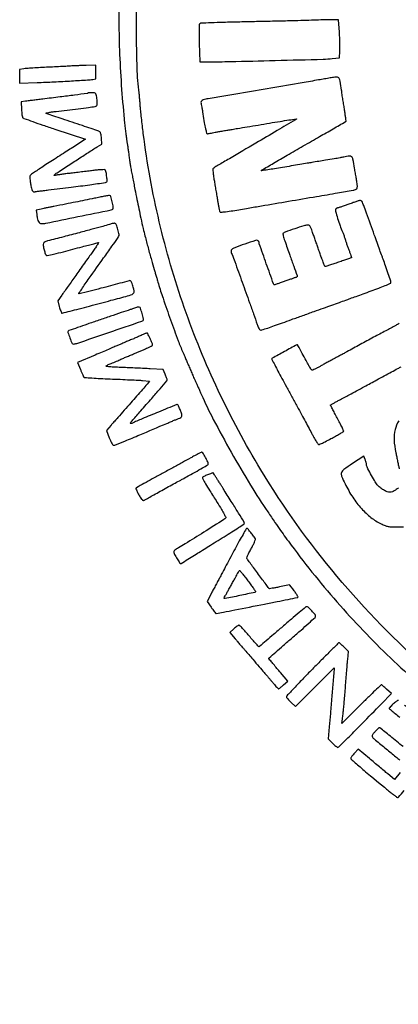
# Model space of a CAD drawing. Units: millimetres. Extents: x 412 to 783, y 1633 to 1895.
# Drawn here: x 566 to 570, y 1845 to 1855 of the extents above; entities that cross this region are included whole.
import ezdxf

# ---------------------------------------------------------------- set-up
doc = ezdxf.new("R2010")
doc.units = ezdxf.units.MM
doc.header["$LTSCALE"] = 0.46

# ---------------------------------------------------------------- blocks, each defined once
blk = doc.blocks.new('cart1')
for points in [[(566.982, 1855.664, 0.015378), (566.976, 1855.392, 0.00818), (566.984, 1855.055, 0.007852), (567.005, 1854.693, 0.008526), (567.036, 1854.341, 0.001471), (567.043, 1854.282, 0.001938), (567.049, 1854.227, 0.001399), (567.055, 1854.181, 0.018782), (567.058, 1854.165, -0.012308), (567.06, 1854.149, -0.001453), (567.066, 1854.114, -0.001738), (567.072, 1854.073, -0.001424), (567.078, 1854.029, 0.002428), (567.084, 1853.982, 0.002294), (567.091, 1853.935, 0.002278), (567.098, 1853.894, 0.008011), (567.102, 1853.867, -0.000532), (567.108, 1853.838, -0.000099), (567.118, 1853.785, -0.000106), (567.13, 1853.724, -0.000097), (567.142, 1853.66, 0.001876), (567.163, 1853.554, 0.002533), (567.183, 1853.458, 0.002532), (567.203, 1853.362, 0.001873), (567.227, 1853.256, 0.007507), (567.246, 1853.179, 0.002075), (567.278, 1853.057, 0.002193), (567.313, 1852.931, 0.004415), (567.342, 1852.832, -0.000192), (567.353, 1852.795, -0.000143), (567.365, 1852.754, -0.000145), (567.376, 1852.715, -0.000331), (567.385, 1852.686, 0.010607), (567.433, 1852.535, 0.003386), (567.51, 1852.313, 0.003036), (567.59, 1852.095, 0.016656), (567.637, 1851.979, -0.004094), (567.643, 1851.966, -0.000346), (567.657, 1851.932, -0.000459), (567.674, 1851.892, -0.000355), (567.693, 1851.848, 0.00159), (567.713, 1851.801, 0.001367), (567.734, 1851.752, 0.001376), (567.754, 1851.707, 0.003966), (567.768, 1851.677, -0.001917), (567.781, 1851.648, -0.000985), (567.797, 1851.613, -0.000979), (567.814, 1851.576, -0.001478), (567.828, 1851.544, 0.017965), (567.952, 1851.284, 0.007628), (568.137, 1850.945, 0.007674), (568.338, 1850.603, 0.0137), (568.515, 1850.328, 0.001196), (568.589, 1850.22, 0.002652), (568.647, 1850.137, 0.003104), (568.699, 1850.064, 0.002446), (568.757, 1849.986, 0.021605), (569.263, 1849.36, 0.022242), (569.818, 1848.787, 0.02221), (570.421, 1848.264, 0.021399)], [(570.183, 1848.688, -0.037628), (569.23, 1849.664, -0.038652), (568.443, 1850.763, -0.025722), (568.002, 1851.584, -0.026293), (567.652, 1852.44, -0.026347), (567.394, 1853.326, -0.026071), (567.229, 1854.237, -0.002024), (567.219, 1854.318, -0.001955), (567.21, 1854.4, -0.001931), (567.202, 1854.473, -0.007156), (567.198, 1854.518, 0.002998), (567.195, 1854.557, 0.001836), (567.191, 1854.602, 0.00184), (567.187, 1854.648, 0.003277), (567.183, 1854.685, -0.022457), (567.164, 1854.949, -0.006175), (567.159, 1855.365, -0.006398), (567.165, 1855.787, -0.017885)], [(569.872, 1852.273, -0.002411), (569.838, 1852.255, 0.000903), (569.735, 1852.2, 0.000481), (569.609, 1852.132, 0.000456), (569.471, 1852.057, 0.000458), (569.333, 1851.982, -0.000709), (569.303, 1851.966, -0.000394), (569.266, 1851.946, -0.000393), (569.229, 1851.926, -0.000636), (569.197, 1851.909, 0.00088), (569.165, 1851.891, 0.000509), (569.126, 1851.871, 0.000509), (569.087, 1851.85, 0.000856), (569.055, 1851.832, -0.005177), (569.027, 1851.817, -0.007444), (569.001, 1851.804, -0.004314), (568.98, 1851.794, -0.108842), (568.974, 1851.793, -0.221321), (568.969, 1851.795, -0.01758), (568.96, 1851.807, -0.021212), (568.95, 1851.822, -0.014555), (568.939, 1851.84, 0.002462), (568.912, 1851.892, 0.000848), (568.871, 1851.966, 0.00014), (568.827, 1852.047, 0.038387), (568.823, 1852.053, 0.369605), (568.816, 1852.055, 0.000524), (568.688, 1851.985, 0.000589), (568.561, 1851.915, 0.273408), (568.556, 1851.907, 0.121772), (568.557, 1851.903, 0.000237), (568.587, 1851.846, 0.001675), (568.62, 1851.783, 0.001035), (568.661, 1851.708, -0.000007), (568.708, 1851.621, -0.000004), (568.763, 1851.518, -0.000004), (568.819, 1851.417, -0.000008), (568.864, 1851.333, 0.000045), (568.904, 1851.26, 0.00005), (568.942, 1851.189, 0.000046), (568.975, 1851.128, 0.000263), (568.992, 1851.096, 0.006655), (569.005, 1851.074, 0.007951), (569.017, 1851.054, 0.006983), (569.028, 1851.037, 0.050652), (569.034, 1851.029, 0.27064), (569.045, 1851.026, 0.029635), (569.07, 1851.035, 0.021306), (569.108, 1851.053, 0.005386), (569.168, 1851.085, 0.001905), (569.216, 1851.111, 0.00288), (569.257, 1851.134, 0.001112), (569.292, 1851.154, 0.068484), (569.298, 1851.159, 0.308422), (569.299, 1851.165, 0.003597), (569.282, 1851.203, 0.009329), (569.26, 1851.247, 0.005771), (569.233, 1851.299, -0.002167), (569.205, 1851.35, -0.003597), (569.183, 1851.393, -0.000525), (569.163, 1851.432, -0.371141), (569.164, 1851.434, -0.030711), (569.166, 1851.435, -0.000147), (569.191, 1851.449, -0.000683), (569.219, 1851.464, -0.000432), (569.252, 1851.482, 0.000176), (569.357, 1851.538, 0.000448), (569.433, 1851.579, 0.000392), (569.514, 1851.623, 0.000109), (569.641, 1851.692, -0.000142), (569.719, 1851.734, -0.000157), (569.794, 1851.775, -0.000145), (569.859, 1851.81, -0.000802), (569.893, 1851.828, 0.001275)], [(569.869, 1851.269, 0.083405), (569.83, 1851.178, 0.073904), (569.82, 1851.072, 0.038741), (569.838, 1850.94, 0.000307), (569.847, 1850.896, 0.000241), (569.857, 1850.849, 0.000243), (569.866, 1850.805, 0.000598), (569.873, 1850.773, -0.01842)], [(569.865, 1850.577, -0.040152), (569.835, 1850.554, -0.040338), (569.803, 1850.536, -0.105821), (569.776, 1850.531, -0.097753), (569.748, 1850.536, -0.037834), (569.711, 1850.555, -0.036828), (569.675, 1850.58, -0.047312), (569.647, 1850.609, -0.040685), (569.617, 1850.651, -0.011209), (569.578, 1850.721, -0.007393), (569.541, 1850.793, -0.114585), (569.535, 1850.82, 0.058911), (569.534, 1850.828, 0.013428), (569.531, 1850.84, 0.013715), (569.526, 1850.855, 0.012961), (569.52, 1850.87), (569.506, 1850.905), (569.389, 1850.827, 0.011742), (569.301, 1850.766, 0.147945), (569.277, 1850.734, 0.184828), (569.278, 1850.697, 0.020445), (569.313, 1850.619, 0.029152), (569.393, 1850.479, 0.038357), (569.483, 1850.363, 0.042219), (569.581, 1850.271, 0.052939), (569.686, 1850.205, 0.017914), (569.728, 1850.187, 0.050076), (569.758, 1850.178, 0.038948), (569.794, 1850.174, 0.007626), (569.858, 1850.173, 0.007871), (569.916, 1850.174, 0.028696)], [(569.914, 1847.903, -0.002214), (569.848, 1847.957, 0.00219), (569.782, 1848.011, 0.0035), (569.724, 1848.057, 0.000773), (569.674, 1848.096, 0.167279), (569.668, 1848.098, 0.190321), (569.66, 1848.095, 0.010468), (569.639, 1848.075, 0.016348), (569.617, 1848.051, 0.016797), (569.597, 1848.026, 0.19744), (569.593, 1848.011, 0.160176), (569.601, 1847.995, 0.028755), (569.628, 1847.971, 0.000998), (569.738, 1847.881, -0.001808), (569.789, 1847.84, -0.00195), (569.838, 1847.799, -0.001839), (569.88, 1847.764, -0.009359)], [(569.884, 1847.635), (569.826, 1847.563), (569.754, 1847.623, -0.000606), (569.718, 1847.652, -0.000235), (569.668, 1847.693, -0.000232), (569.615, 1847.738, -0.000288), (569.565, 1847.779), (569.449, 1847.876), (569.411, 1847.836, 0.015541), (569.397, 1847.82, 0.019964), (569.385, 1847.804, 0.018187), (569.376, 1847.79, 0.137288), (569.374, 1847.783, 0.207783), (569.377, 1847.774, 0.002971), (569.418, 1847.736, 0.007636), (569.468, 1847.693, 0.00489), (569.526, 1847.643, -0.000001), (569.591, 1847.59), (569.659, 1847.534), (569.721, 1847.483, -0.000001), (569.764, 1847.447, 0.003967), (569.798, 1847.42, 0.006124), (569.827, 1847.397, 0.002319), (569.853, 1847.378, 0.161306), (569.858, 1847.376, 0.218809), (569.866, 1847.38, 0.001309), (569.926, 1847.45, 0.003646)], [(570.169, 1848.134, 0.000006), (570.095, 1848.195, 0.000007), (570.023, 1848.255, 0.000006), (569.961, 1848.305, 0.000035), (569.928, 1848.333, 0.006401)], [(569.866, 1848.379, 0.152868), (569.861, 1848.381, 0.15313), (569.856, 1848.379, 0.007756), (569.842, 1848.369, 0.011818), (569.826, 1848.356, 0.008237), (569.808, 1848.341, 0.01518), (569.789, 1848.323, 0.0418), (569.777, 1848.309, 0.071465), (569.771, 1848.299, 0.334508), (569.773, 1848.293, -0.017582), (569.79, 1848.28, -0.001273), (569.833, 1848.245, -0.001979), (569.879, 1848.206, -0.003098)]]:
    blk.add_lwpolyline(points, format="xyb")
for points in [[(568.889, 1855.405, -0.00158), (568.762, 1855.401, -0.000628), (568.588, 1855.397, -0.000621), (568.4, 1855.393, -0.00078), (568.226, 1855.389, 0.001911), (568.058, 1855.385, 0.004052), (567.928, 1855.381, 0.001081), (567.821, 1855.376, 0.195321), (567.811, 1855.371, 0.182275), (567.807, 1855.362, 0.003968), (567.805, 1855.311, 0.00798), (567.806, 1855.248, 0.004127), (567.807, 1855.169), (567.814, 1854.977), (567.905, 1854.978, 0.004989), (568.126, 1854.981, 0.000667), (568.592, 1854.992, 0.000301), (569.087, 1855.005, 0.015789), (569.182, 1855.011), (569.257, 1855.018), (569.26, 1855.088, 0.011677), (569.261, 1855.124, 0.0041), (569.26, 1855.175, 0.004068), (569.258, 1855.232, 0.004753), (569.255, 1855.285), (569.247, 1855.411), (569.197, 1855.413, 0.010858), (569.165, 1855.413, 0.001015), (569.086, 1855.411, 0.001303), (568.991, 1855.408, 0.001024)], [(566.502, 1854.936, -0.004752), (566.476, 1854.934, -0.000426), (566.411, 1854.93, -0.000555), (566.333, 1854.926, -0.000433), (566.249, 1854.922, 0.001414), (566.165, 1854.918, 0.001783), (566.087, 1854.913, 0.001414), (566.022, 1854.909, 0.014286), (565.994, 1854.906), (565.951, 1854.9), (565.951, 1854.829), (565.951, 1854.757), (566.131, 1854.764, 0.002507), (566.306, 1854.771, 0.002206), (566.488, 1854.781, 0.001315), (566.653, 1854.791, 0.023706), (566.706, 1854.797), (566.739, 1854.802), (566.739, 1854.872), (566.739, 1854.942), (566.64, 1854.94, 0.002107), (566.6, 1854.94, 0.002093), (566.559, 1854.938, 0.00205), (566.523, 1854.937, 0.008162)], [(569.04, 1854.791, -0.00135), (568.871, 1854.761, -0.000231), (568.548, 1854.706, -0.000225), (568.225, 1854.651, -0.001444), (568.061, 1854.624, 0.002075), (567.9, 1854.597, 0.034681), (567.847, 1854.584, 0.166848), (567.827, 1854.569, 0.247019), (567.825, 1854.548, -0.043894), (567.828, 1854.538, -0.003218), (567.833, 1854.51, -0.004467), (567.839, 1854.475, -0.003369), (567.845, 1854.437, 0.005317), (567.859, 1854.349, 0.014046), (567.872, 1854.287, 0.010369), (567.883, 1854.242, 0.337852), (567.892, 1854.235, 0.042246), (567.898, 1854.236, 0.001801), (567.919, 1854.24, 0.003077), (567.945, 1854.244, 0.002185), (567.973, 1854.25, -0.004079), (568.008, 1854.257, -0.001836), (568.054, 1854.265, -0.001817), (568.103, 1854.273, -0.002477), (568.147, 1854.28, 0.001864), (568.203, 1854.29, 0.00039), (568.302, 1854.306, 0.000409), (568.417, 1854.325, 0.000387), (568.533, 1854.345, -0.001967), (568.642, 1854.363, -0.003441), (568.733, 1854.377, -0.00085), (568.81, 1854.388, -0.729706), (568.811, 1854.386, -0.057556), (568.8, 1854.377, -0.000125), (568.612, 1854.267, -0.000806), (568.393, 1854.138, -0.000415), (568.118, 1853.977, 0.001641), (568.056, 1853.941, 0.002514), (568.002, 1853.909, 0.000859), (567.956, 1853.881, 0.068825), (567.95, 1853.875, 0.206998), (567.947, 1853.868, 0.00605), (567.95, 1853.837, 0.011212), (567.954, 1853.799, 0.007381), (567.961, 1853.756, -0.000502), (567.969, 1853.706, -0.000314), (567.979, 1853.648, -0.000315), (567.989, 1853.59, -0.000574), (567.996, 1853.543, 0.00431), (568.003, 1853.503, 0.006141), (568.01, 1853.468, 0.003586), (568.016, 1853.438, 0.087008), (568.019, 1853.431, 0.276854), (568.031, 1853.425, 0.012616), (568.078, 1853.429, 0.010039), (568.155, 1853.44, 0.001404), (568.314, 1853.467, -0.000254), (568.45, 1853.49, -0.000036), (568.73, 1853.538, -0.000044), (569.02, 1853.587, -0.000103), (569.237, 1853.624, 0.001156), (569.397, 1853.652, 0.056205), (569.428, 1853.661, 0.270461), (569.44, 1853.676, 0.064277), (569.44, 1853.709, 0.004423), (569.436, 1853.735, 0.001004), (569.429, 1853.779, 0.00104), (569.42, 1853.829, 0.00101), (569.412, 1853.88, 0.007379), (569.395, 1853.971, 0.145365), (569.381, 1853.997, 0.235702), (569.359, 1854.004, 0.022656), (569.3, 1853.994, -0.01054), (569.262, 1853.986, -0.002919), (569.202, 1853.975, -0.001944), (569.113, 1853.961, -0.000507), (568.97, 1853.938, 0.001518), (568.923, 1853.93, 0.000366), (568.846, 1853.917, 0.000376), (568.757, 1853.902, 0.000373), (568.668, 1853.887, -0.001915), (568.586, 1853.873, -0.003124), (568.515, 1853.862, -0.000481), (568.453, 1853.853, -0.2374), (568.449, 1853.854, -0.49045), (568.449, 1853.857, -0.000114), (568.575, 1853.931, -0.00165), (568.715, 1854.012, -0.000985), (568.882, 1854.109, 0.000215), (569.049, 1854.205, 0.000353), (569.191, 1854.287, 0.000025), (569.319, 1854.36, 0.049301), (569.322, 1854.363, 0.24422), (569.324, 1854.367, 0.001947), (569.32, 1854.399, 0.006432), (569.315, 1854.437, 0.004021), (569.309, 1854.48, -0.000273), (569.301, 1854.53, -0.000188), (569.292, 1854.587, -0.000189), (569.283, 1854.642, -0.000386), (569.277, 1854.685, 0.002653), (569.262, 1854.777, 0.051301), (569.254, 1854.804, 0.196614), (569.243, 1854.816, 0.118294), (569.224, 1854.82, 0.025564), (569.207, 1854.818, 0.001985), (569.159, 1854.811, 0.002709), (569.102, 1854.801, 0.002066)], [(566.657, 1854.655, -0.164652), (566.65, 1854.651, -0.000343), (566.519, 1854.634, -0.002258), (566.369, 1854.615, -0.001308), (566.189, 1854.593, 0.001489), (566.135, 1854.587, 0.001583), (566.083, 1854.58, 0.001505), (566.038, 1854.574, 0.007312), (566.012, 1854.57), (565.967, 1854.563), (565.97, 1854.487, 0.01417), (565.972, 1854.458, 0.018493), (565.975, 1854.431, 0.016285), (565.98, 1854.409, 0.138011), (565.985, 1854.4, 0.110354), (565.996, 1854.393, 0.00099), (566.086, 1854.361, 0.003342), (566.191, 1854.324, 0.002145), (566.313, 1854.283), (566.63, 1854.178), (566.5, 1854.094, -0.000667), (566.44, 1854.055, -0.000354), (566.365, 1854.007, -0.000353), (566.289, 1853.958, -0.000548), (566.223, 1853.916, 0.002898), (566.165, 1853.878, 0.004197), (566.115, 1853.845, 0.002197), (566.073, 1853.816, 0.068226), (566.063, 1853.807, 0.12983), (566.058, 1853.797, 0.045856), (566.057, 1853.78, 0.029555), (566.059, 1853.756, 0.008946), (566.064, 1853.719, 0.012687), (566.073, 1853.672, 0.065907), (566.082, 1853.647, 0.161606), (566.093, 1853.636, 0.198981), (566.107, 1853.635, -0.048227), (566.115, 1853.637, -0.001199), (566.153, 1853.643, -0.002574), (566.198, 1853.648, -0.001749), (566.249, 1853.655, 0.002052), (566.484, 1853.683, 0.00376), (566.675, 1853.708, 0.00093), (566.837, 1853.731, 0.17436), (566.851, 1853.739, 0.211107), (566.856, 1853.753, 0.011271), (566.85, 1853.799, 0.01293), (566.843, 1853.846, 0.158366), (566.834, 1853.861, 0.192135), (566.826, 1853.864, 0.008548), (566.797, 1853.863, 0.013104), (566.761, 1853.861, 0.008251), (566.719, 1853.856, -0.000951), (566.669, 1853.85, -0.00047), (566.605, 1853.842, -0.000467), (566.539, 1853.834, -0.000683), (566.481, 1853.827, 0.001789), (566.43, 1853.821, 0.002336), (566.382, 1853.815, 0.001726), (566.342, 1853.809, 0.02169), (566.327, 1853.806, -0.049796), (566.31, 1853.804, -0.635122), (566.308, 1853.808, -0.076878), (566.32, 1853.82, -0.005493), (566.358, 1853.845, -0.000529), (566.484, 1853.927, -0.000621), (566.604, 1854.005, -0.000519), (566.705, 1854.07, -0.004286), (566.752, 1854.1), (566.8, 1854.129), (566.797, 1854.188, 0.017824), (566.794, 1854.213, 0.030912), (566.79, 1854.234, 0.036081), (566.785, 1854.249, 0.155264), (566.779, 1854.256, 0.055116), (566.768, 1854.261, 0.000643), (566.69, 1854.288, 0.001948), (566.599, 1854.319, 0.00127), (566.495, 1854.354, -0.001711), (566.391, 1854.388, -0.002824), (566.304, 1854.418, -0.000342), (566.226, 1854.445, -0.309786), (566.224, 1854.448, -0.370727), (566.226, 1854.45, -0.002681), (566.254, 1854.455, -0.008189), (566.288, 1854.461, -0.004954), (566.327, 1854.466, 0.000398), (566.555, 1854.493, 0.002889), (566.664, 1854.507, 0.00243), (566.733, 1854.517, 0.103245), (566.746, 1854.522, 0.188752), (566.75, 1854.527, 0.037793), (566.753, 1854.539, 0.034176), (566.753, 1854.554, 0.023169), (566.752, 1854.571, 0.007433), (566.745, 1854.628, 0.099491), (566.738, 1854.648, 0.210382), (566.726, 1854.657, 0.051435), (566.7, 1854.659, 0.010655), (566.685, 1854.659, 0.014964), (566.671, 1854.658, 0.011165), (566.661, 1854.657, 0.160936)], [(566.724, 1853.568, -0.001027), (566.625, 1853.548, -0.001123), (566.529, 1853.528, -0.001028), (566.426, 1853.508, -0.000643), (566.305, 1853.484, 0.002099), (566.272, 1853.477, 0.001552), (566.235, 1853.47, 0.001568), (566.201, 1853.463, 0.003525), (566.175, 1853.457), (566.121, 1853.444), (566.128, 1853.399, 0.016805), (566.136, 1853.354, 0.063329), (566.146, 1853.327, 0.117302), (566.159, 1853.312, 0.160016), (566.175, 1853.307, 0.049689), (566.222, 1853.311, 0.000485), (566.553, 1853.379, 0.000179), (566.898, 1853.449, 0.146492), (566.913, 1853.457, 0.244283), (566.919, 1853.475, 0.016051), (566.907, 1853.531, 0.015146), (566.893, 1853.585, 0.297055), (566.88, 1853.596, 0.072127), (566.869, 1853.596, 0.002332), (566.828, 1853.589, 0.004443), (566.779, 1853.579, 0.003067)], [(569.354, 1853.508, -0.004082), (569.313, 1853.493, -0.00576), (569.276, 1853.48, -0.00347), (569.245, 1853.47, -0.077375), (569.235, 1853.468, 0.0994), (569.23, 1853.467, 0.066851), (569.224, 1853.464, 0.063758), (569.219, 1853.459, 0.071722), (569.215, 1853.453, 0.163528), (569.215, 1853.434, 0.004985), (569.237, 1853.361, 0.010709), (569.262, 1853.285, 0.016947), (569.288, 1853.221, -0.011767), (569.293, 1853.207, -0.006382), (569.3, 1853.189, -0.006354), (569.306, 1853.171, -0.009988), (569.311, 1853.155, 0.011759), (569.317, 1853.136, 0.002967), (569.327, 1853.106, 0.003026), (569.339, 1853.071, 0.00305), (569.352, 1853.037, -0.003332), (569.364, 1853.005, -0.005667), (569.373, 1852.978, -0.001377), (569.381, 1852.955, -0.510188), (569.38, 1852.953, 0.082311), (569.377, 1852.953, 0.000183), (569.339, 1852.94, 0.001225), (569.297, 1852.925, 0.00076), (569.247, 1852.908, -0.001619), (569.197, 1852.891, -0.002509), (569.153, 1852.876, -0.000756), (569.115, 1852.863, -0.079578), (569.11, 1852.863, -0.278914), (569.106, 1852.865, -0.010376), (569.099, 1852.88, -0.016158), (569.091, 1852.898, -0.010343), (569.083, 1852.921, 0.001041), (569.072, 1852.95, 0.000356), (569.057, 1852.993, 0.000354), (569.04, 1853.04, 0.000409), (569.024, 1853.085, -0.000655), (569.009, 1853.129, -0.00061), (568.993, 1853.174, -0.000607), (568.978, 1853.215, -0.002064), (568.969, 1853.241, 0.013753), (568.958, 1853.27, 0.093832), (568.95, 1853.283, 0.156166), (568.94, 1853.289, 0.059137), (568.923, 1853.29, 0.066437), (568.888, 1853.284, 0.0047), (568.793, 1853.253, 0.003488), (568.696, 1853.219, 0.102732), (568.674, 1853.206, 0.247275), (568.672, 1853.2, 0.015564), (568.675, 1853.18, 0.020024), (568.681, 1853.156, 0.013306), (568.69, 1853.129, -0.000748), (568.743, 1852.981, -0.001568), (568.783, 1852.866, -0.000343), (568.817, 1852.77, -0.083682), (568.818, 1852.761, -0.18459), (568.817, 1852.758, -0.054892), (568.813, 1852.755, -0.046901), (568.807, 1852.751, -0.035969), (568.801, 1852.749, 0.01092), (568.789, 1852.745, 0.000842), (568.759, 1852.734, 0.001153), (568.722, 1852.722, 0.00088), (568.683, 1852.707, -0.002568), (568.644, 1852.694, -0.004204), (568.611, 1852.683, -0.000776), (568.582, 1852.673, -0.28882), (568.58, 1852.674, -0.105468), (568.574, 1852.684, -0.000176), (568.5, 1852.892, -0.000215), (568.427, 1853.098, -0.085018), (568.425, 1853.113, 0.105739), (568.424, 1853.118, 0.0666), (568.42, 1853.124, 0.062404), (568.415, 1853.128, 0.067025), (568.409, 1853.132, 0.173275), (568.387, 1853.132, 0.003484), (568.278, 1853.095, 0.005213), (568.174, 1853.058, 0.097489), (568.144, 1853.039, 0.099462), (568.138, 1853.031, 0.117751), (568.136, 1853.022, 0.067337), (568.138, 1853.009, 0.014852), (568.146, 1852.988, -0.00477), (568.174, 1852.914, -0.000317), (568.251, 1852.7, -0.000449), (568.326, 1852.489, -0.002342), (568.368, 1852.373, 0.001321), (568.405, 1852.265, 0.02036), (568.42, 1852.229, 0.069543), (568.431, 1852.212, 0.221398), (568.442, 1852.206, 0.079655), (568.454, 1852.208, 0.001322), (568.514, 1852.228, 0.003381), (568.585, 1852.253, 0.002236), (568.666, 1852.281, -0.000324), (568.761, 1852.316, -0.000184), (568.876, 1852.357, -0.000184), (568.993, 1852.399, -0.000304), (569.091, 1852.434, 0.000369), (569.177, 1852.464, 0.000489), (569.255, 1852.492, 0.000347), (569.32, 1852.516, 0.004881), (569.343, 1852.524, -0.004293), (569.366, 1852.533, -0.000335), (569.428, 1852.555, -0.000457), (569.502, 1852.582, -0.000349), (569.583, 1852.611, 0.004788), (569.661, 1852.64, 0.007755), (569.727, 1852.666, 0.002539), (569.783, 1852.69, 0.300085), (569.787, 1852.696, 0.078727), (569.785, 1852.712, 0.001639), (569.76, 1852.789, 0.004304), (569.732, 1852.869, 0.006137), (569.707, 1852.938, -0.003619), (569.696, 1852.969, -0.000486), (569.672, 1853.033, -0.000561), (569.645, 1853.11, -0.000472), (569.616, 1853.191, 0.000635), (569.536, 1853.414, 0.008814), (569.506, 1853.494, 0.017861), (569.487, 1853.537, 0.2515), (569.474, 1853.546, 0.104982), (569.464, 1853.545, 0.005274), (569.433, 1853.536, 0.008276), (569.396, 1853.523, 0.005881)], [(566.88, 1853.299, -0.00627), (566.809, 1853.278, -0.001974), (566.702, 1853.249, -0.001709), (566.568, 1853.213, -0.000985), (566.406, 1853.17, 0.001754), (566.24, 1853.127, 0.069522), (566.205, 1853.112, 0.274096), (566.194, 1853.091, 0.053713), (566.2, 1853.047, 0.008806), (566.207, 1853.024, 0.011545), (566.213, 1853.004, 0.00918), (566.22, 1852.987, 0.099334), (566.224, 1852.98, 0.258127), (566.237, 1852.976, 0.006016), (566.302, 1852.991, 0.007108), (566.403, 1853.016, 0.001167), (566.598, 1853.068, -0.001929), (566.662, 1853.085, -0.003157), (566.716, 1853.099, -0.000467), (566.764, 1853.111, -0.258875), (566.767, 1853.11, -0.360429), (566.767, 1853.108, -0.000898), (566.746, 1853.076, -0.0047), (566.722, 1853.04, -0.002839), (566.692, 1852.998, 0.000065), (566.655, 1852.946, 0.000033), (566.609, 1852.882, 0.000033), (566.562, 1852.815, 0.000049), (566.521, 1852.757, -0.000326), (566.482, 1852.702, -0.000313), (566.443, 1852.647, -0.000309), (566.408, 1852.598, -0.001134), (566.386, 1852.568), (566.344, 1852.51), (566.361, 1852.449, 0.008061), (566.368, 1852.425, 0.011679), (566.375, 1852.404, 0.00743), (566.382, 1852.387, 0.160095), (566.385, 1852.383, 0.201151), (566.391, 1852.382, 0.000522), (566.473, 1852.403, 0.003075), (566.565, 1852.426, 0.001898), (566.674, 1852.455, -0.000119), (566.787, 1852.485, -0.00014), (566.895, 1852.514, -0.000122), (566.985, 1852.538, -0.000878), (567.029, 1852.55, 0.007612), (567.1, 1852.57, 0.091263), (567.125, 1852.583, 0.222144), (567.134, 1852.599, 0.074648), (567.131, 1852.628, 0.011783), (567.118, 1852.674, 0.048372), (567.107, 1852.701, 0.101154), (567.096, 1852.715, 0.245928), (567.083, 1852.717, -0.008143), (566.987, 1852.69, -0.001181), (566.791, 1852.638, -0.00007), (566.567, 1852.58, -0.265699), (566.562, 1852.582, -0.358096), (566.562, 1852.585, -0.000685), (566.593, 1852.631, -0.004098), (566.628, 1852.683, -0.002475), (566.671, 1852.744, 0.000151), (566.819, 1852.952, 0.000698), (566.905, 1853.072, 0.000461), (566.963, 1853.154, 0.020793), (566.974, 1853.172, 0.184102), (566.978, 1853.193, 0.016427), (566.965, 1853.245, 0.01484), (566.95, 1853.297, 0.238541), (566.937, 1853.309, 0.107947), (566.93, 1853.31, 0.01495), (566.916, 1853.308, 0.016554), (566.898, 1853.304, 0.013343)], [(567.127, 1852.43, -0.00381), (567.094, 1852.418, -0.000273), (567.001, 1852.387, -0.000384), (566.891, 1852.349, -0.00029), (566.769, 1852.308, 0.001121), (566.651, 1852.268, 0.001793), (566.55, 1852.232, 0.000329), (566.46, 1852.201, 0.097915), (566.454, 1852.197, 0.300576), (566.45, 1852.181, 0.013261), (566.47, 1852.125, 0.013045), (566.494, 1852.069, 0.323613), (566.508, 1852.062, 0.053951), (566.541, 1852.069, 0.000248), (566.873, 1852.182, 0.000129), (567.212, 1852.298, 0.107613), (567.227, 1852.307, 0.268038), (567.231, 1852.321, 0.009966), (567.216, 1852.378, 0.010304), (567.199, 1852.434, 0.247048), (567.188, 1852.445, 0.123063), (567.181, 1852.445, 0.011008), (567.166, 1852.442, 0.013814), (567.148, 1852.437, 0.010346)], [(567.218, 1852.157, -0.005165), (567.196, 1852.147, -0.001279), (567.16, 1852.131, -0.001308), (567.119, 1852.113, -0.001311), (567.077, 1852.096, 0.000563), (567.036, 1852.078, 0.00063), (566.997, 1852.062, 0.000579), (566.963, 1852.047, 0.003364), (566.946, 1852.04, -0.004264), (566.926, 1852.031, -0.00031), (566.87, 1852.007, -0.000434), (566.804, 1851.98, -0.000328), (566.732, 1851.949), (566.549, 1851.872), (566.579, 1851.8, 0.003912), (566.591, 1851.771, 0.005529), (566.603, 1851.746, 0.003296), (566.612, 1851.725, 0.075352), (566.616, 1851.72, 0.190039), (566.623, 1851.717, 0.000851), (566.698, 1851.712, 0.003862), (566.784, 1851.707, 0.002409), (566.885, 1851.702, -0.00102), (566.991, 1851.698, -0.001173), (567.092, 1851.693, -0.001052), (567.178, 1851.689, -0.006776), (567.221, 1851.686), (567.294, 1851.68), (567.268, 1851.648, -0.005979), (567.221, 1851.593, -0.000499), (567.099, 1851.454, -0.00014), (566.965, 1851.302, -0.027626), (566.951, 1851.288, 0.029153), (566.947, 1851.284, 0.000905), (566.933, 1851.267, 0.001769), (566.916, 1851.248, 0.001224), (566.897, 1851.225), (566.848, 1851.168), (566.877, 1851.095, 0.012138), (566.889, 1851.067, 0.016909), (566.901, 1851.043, 0.01336), (566.912, 1851.023, 0.167132), (566.918, 1851.018, 0.188336), (566.933, 1851.018, 0.001853), (567.038, 1851.06, 0.003704), (567.192, 1851.124, 0.000706), (567.471, 1851.242, -0.002066), (567.511, 1851.259, -0.002595), (567.548, 1851.275, -0.002078), (567.58, 1851.287, -0.020409), (567.593, 1851.292, 0.068544), (567.617, 1851.303, 0.19472), (567.627, 1851.317, 0.132768), (567.627, 1851.339, 0.026316), (567.613, 1851.376, 0.00586), (567.604, 1851.396, 0.007829), (567.596, 1851.415, 0.005717), (567.588, 1851.43, 0.077069), (567.584, 1851.435, 0.301226), (567.575, 1851.437, 0.000356), (567.386, 1851.36, 0.00321), (567.217, 1851.29, 0.011373), (567.11, 1851.242, -0.175792), (567.097, 1851.241, -0.52612), (567.095, 1851.247, -0.025725), (567.119, 1851.278, -0.001281), (567.203, 1851.373, 0.00179), (567.316, 1851.501, 0.003869), (567.402, 1851.601, 0.001093), (567.472, 1851.684, 0.173818), (567.476, 1851.695, 0.084977), (567.475, 1851.7, 0.005583), (567.47, 1851.715, 0.007967), (567.463, 1851.732, 0.00586), (567.455, 1851.751), (567.434, 1851.8), (567.301, 1851.806, 0.000973), (567.239, 1851.81, 0.000495), (567.16, 1851.813, 0.000491), (567.079, 1851.817, 0.000736), (567.009, 1851.82, -0.003946), (566.947, 1851.823, -0.006299), (566.895, 1851.826, -0.001905), (566.85, 1851.83, -0.236448), (566.845, 1851.833, -0.405916), (566.846, 1851.837, -0.016185), (566.859, 1851.845, -0.020592), (566.876, 1851.854, -0.012088), (566.898, 1851.863, 0.001846), (566.923, 1851.873, 0.001373), (566.951, 1851.885, 0.001387), (566.977, 1851.896, 0.003145), (566.996, 1851.905, -0.003122), (567.018, 1851.914, -0.000767), (567.054, 1851.93, -0.000785), (567.096, 1851.947, -0.000785), (567.138, 1851.965, 0.001818), (567.237, 1852.007, 0.010921), (567.288, 1852.03, 0.012782), (567.319, 1852.046, 0.274876), (567.324, 1852.054, 0.10386), (567.32, 1852.073, 0.0075), (567.298, 1852.121, 0.004007), (567.274, 1852.171, 0.298047), (567.266, 1852.176, 0.076824), (567.262, 1852.175, 0.005942), (567.249, 1852.17, 0.008018), (567.234, 1852.164, 0.006034)], [(567.758, 1850.908, -0.001514), (567.719, 1850.886, -0.000197), (567.633, 1850.839, -0.00023), (567.533, 1850.784, -0.000192), (567.425, 1850.725, 0.000441), (567.322, 1850.669, 0.000715), (567.235, 1850.621, 0.000082), (567.157, 1850.578, 0.062343), (567.154, 1850.575, 0.306522), (567.152, 1850.568, 0.016633), (567.162, 1850.545, 0.020188), (567.177, 1850.515, 0.010746), (567.198, 1850.48, 0.017858), (567.211, 1850.461, 0.059488), (567.221, 1850.451, 0.11593), (567.23, 1850.446, 0.229821), (567.237, 1850.448, -0.038142), (567.246, 1850.454, -0.000768), (567.295, 1850.482, -0.001814), (567.354, 1850.514, -0.001218), (567.42, 1850.551, 0.000008), (567.49, 1850.589, 0.000008), (567.558, 1850.626, 0.000008), (567.616, 1850.657, 0.000041), (567.647, 1850.675, 0.001941), (567.765, 1850.74, 0.006736), (567.841, 1850.783, 0.003425), (567.895, 1850.815, 0.261523), (567.9, 1850.824, 0.113734), (567.895, 1850.845, 0.010584), (567.871, 1850.891, 0.00665), (567.844, 1850.939, 0.271346), (567.835, 1850.945, 0.104185), (567.828, 1850.943, 0.005702), (567.808, 1850.934, 0.008654), (567.784, 1850.922, 0.006201)], [(567.892, 1850.711, 0.012487), (567.872, 1850.703, 0.019084), (567.855, 1850.695, 0.014157), (567.841, 1850.687, 0.260933), (567.839, 1850.683, 0.130671), (567.843, 1850.669, 0.004362), (567.872, 1850.619, 0.005684), (567.916, 1850.546, 0.001427), (567.99, 1850.43, -0.004098), (568.038, 1850.353, -0.016802), (568.065, 1850.305, -0.019992), (568.08, 1850.273, -0.304474), (568.078, 1850.262, -0.05746), (568.062, 1850.249, -0.000187), (567.853, 1850.118, -0.000764), (567.661, 1849.998, -0.011214), (567.592, 1849.957, 0.020109), (567.554, 1849.934, 0.197242), (567.544, 1849.918, 0.173113), (567.546, 1849.899, 0.014809), (567.571, 1849.855, 0.004945), (567.586, 1849.832, 0.007847), (567.599, 1849.812, 0.002847), (567.61, 1849.795, 0.245339), (567.613, 1849.794, 0.137532), (567.619, 1849.796, 0.000351), (567.69, 1849.839, 0.002513), (567.759, 1849.882, 0.003785), (567.819, 1849.92, -0.003917), (567.842, 1849.934, -0.000296), (567.905, 1849.974, -0.000409), (567.981, 1850.021, -0.000311), (568.064, 1850.072, 0.003155), (568.144, 1850.122, 0.005097), (568.212, 1850.166, 0.001223), (568.27, 1850.205, 0.249846), (568.273, 1850.211, 0.137002), (568.27, 1850.222, 0.000726), (568.214, 1850.314, 0.003017), (568.148, 1850.421, 0.001685), (568.066, 1850.551, -0.000053), (568.054, 1850.569, -0.000016), (568.037, 1850.597, -0.000016), (568.017, 1850.629, -0.000017), (567.997, 1850.66, 0.002791), (567.979, 1850.688, 0.004571), (567.963, 1850.711, 0.000902), (567.95, 1850.731, 0.29905), (567.948, 1850.732, 0.041727), (567.946, 1850.732, 0.000352), (567.93, 1850.726, 0.001246), (567.913, 1850.719, 0.000802)], [(568.177, 1849.948, -0.000068), (568.132, 1849.863, -0.000069), (568.086, 1849.777, -0.000067), (568.047, 1849.703, -0.000283), (568.023, 1849.658, 0.00045), (568.003, 1849.621, 0.000251), (567.979, 1849.575, 0.00025), (567.954, 1849.529, 0.000406), (567.933, 1849.49), (567.887, 1849.403), (567.93, 1849.343, 0.00025), (567.947, 1849.32, 0.000379), (567.962, 1849.3, 0.000136), (567.974, 1849.283, 0.009649), (567.977, 1849.28, 0.277079), (567.983, 1849.278, 0.001198), (568.056, 1849.292, 0.002341), (568.175, 1849.315, 0.000201), (568.48, 1849.376, 0.000617), (568.612, 1849.402, 0.001008), (568.724, 1849.425, 0.000091), (568.824, 1849.445, 0.115742), (568.827, 1849.447, 0.385513), (568.828, 1849.452, 0.00468), (568.81, 1849.481, 0.011182), (568.787, 1849.514, 0.007423), (568.759, 1849.551), (568.74, 1849.576), (568.636, 1849.553, -0.00272), (568.596, 1849.545, -0.004425), (568.562, 1849.539, -0.0009), (568.532, 1849.533, -0.263078), (568.53, 1849.534, -0.020327), (568.528, 1849.536, -0.000029), (568.497, 1849.579, -0.000243), (568.461, 1849.627, -0.00015), (568.419, 1849.683, 0.000176), (568.377, 1849.74, 0.000259), (568.34, 1849.79, 0.000118), (568.308, 1849.833, 0.004952), (568.301, 1849.842, -0.235157), (568.299, 1849.852, -0.02914), (568.306, 1849.873, -0.023686), (568.32, 1849.904, -0.008331), (568.343, 1849.946, 0.010564), (568.362, 1849.983, 0.016292), (568.377, 1850.015, 0.01117), (568.388, 1850.042, 0.236907), (568.387, 1850.05, 0.013142), (568.361, 1850.088, 0.014347), (568.333, 1850.123, 0.008017), (568.308, 1850.153, 0.218623), (568.299, 1850.157, 0.263228), (568.293, 1850.154, 0.001633), (568.259, 1850.096, 0.005998), (568.221, 1850.028, 0.003718)], [(568.31, 1849.617, -0.003757), (568.34, 1849.575, -0.005928), (568.366, 1849.539, -0.001887), (568.387, 1849.508, -0.198929), (568.388, 1849.503, -0.300819), (568.382, 1849.497, -0.000463), (568.227, 1849.464, -0.000509), (568.073, 1849.432, -0.25267), (568.064, 1849.435, -0.326904), (568.063, 1849.437, -0.001301), (568.076, 1849.462, -0.005596), (568.091, 1849.49, -0.003408), (568.109, 1849.522, 0.002395), (568.13, 1849.559, 0.00185), (568.152, 1849.599, 0.00187), (568.173, 1849.637, 0.004484), (568.188, 1849.665, -0.00839), (568.2, 1849.687, -0.012989), (568.211, 1849.706, -0.007253), (568.221, 1849.721, -0.249144), (568.224, 1849.723, -0.225983), (568.228, 1849.721, -0.001763), (568.252, 1849.692, -0.005969), (568.279, 1849.658, -0.003744)], [(568.667, 1849.142, -0.001172), (568.575, 1849.063, -0.00191), (568.498, 1848.997, -0.000236), (568.428, 1848.938, -0.165944), (568.423, 1848.936, -0.221519), (568.419, 1848.938, -0.001337), (568.391, 1848.969, -0.005142), (568.359, 1849.004, -0.003211), (568.323, 1849.047, 0.005511), (568.286, 1849.089, 0.008516), (568.253, 1849.125, 0.003709), (568.224, 1849.155, 0.201668), (568.217, 1849.158, 0.141313), (568.211, 1849.156, 0.013645), (568.197, 1849.147, 0.016485), (568.181, 1849.135, 0.012298), (568.164, 1849.12), (568.122, 1849.082), (568.178, 1849.017, -0.000483), (568.203, 1848.988, -0.000343), (568.231, 1848.955, -0.000346), (568.258, 1848.925, -0.000735), (568.278, 1848.901, 0.000286), (568.36, 1848.806, 0.000518), (568.426, 1848.728, 0.000515), (568.478, 1848.668, 0.003462), (568.504, 1848.638, -0.004223), (568.517, 1848.623, -0.001561), (568.536, 1848.601, -0.001547), (568.556, 1848.577, -0.001863), (568.575, 1848.555, 0.008239), (568.592, 1848.535, 0.012294), (568.608, 1848.517, 0.007344), (568.621, 1848.504, 0.194951), (568.626, 1848.502, 0.154776), (568.631, 1848.503, 0.007769), (568.645, 1848.513, 0.011869), (568.661, 1848.526, 0.00826), (568.678, 1848.541), (568.722, 1848.58), (568.646, 1848.668, -0.000462), (568.574, 1848.754, -0.005051), (568.545, 1848.788, -0.007216), (568.529, 1848.808, -0.149751), (568.526, 1848.816, -0.231751), (568.528, 1848.82, -0.000261), (568.597, 1848.88, -0.002277), (568.675, 1848.948, -0.001389), (568.767, 1849.028, 0.003357), (568.86, 1849.108, 0.005338), (568.938, 1849.178, 0.001509), (569.005, 1849.239, 0.205753), (569.009, 1849.249, 0.175959), (569.003, 1849.268, 0.016043), (568.969, 1849.306, 0.014954), (568.933, 1849.343, 0.208775), (568.916, 1849.349, 0.158261), (568.908, 1849.346, 0.000825), (568.838, 1849.288, 0.003541), (568.759, 1849.221, 0.002224)], [(568.976, 1848.704, 0.002207), (568.873, 1848.598, 0.00355), (568.786, 1848.507, 0.00072), (568.711, 1848.427, 0.190471), (568.707, 1848.418, 0.157759), (568.71, 1848.411, 0.015514), (568.721, 1848.396, 0.018395), (568.736, 1848.379, 0.013567), (568.754, 1848.362), (568.801, 1848.318), (569, 1848.517), (569.2, 1848.717), (569.196, 1848.657, -0.001712), (569.189, 1848.577, -0.000265), (569.176, 1848.417, -0.00032), (569.162, 1848.247, -0.00059), (569.15, 1848.109), (569.14, 1847.984), (569.183, 1847.94, 0.011395), (569.2, 1847.923, 0.015863), (569.217, 1847.909, 0.012264), (569.231, 1847.898, 0.160532), (569.237, 1847.896, 0.197375), (569.249, 1847.901, 0.000747), (569.355, 1848.006, 0.002994), (569.49, 1848.142, 0.001008), (569.686, 1848.343), (569.792, 1848.452), (569.743, 1848.497, 0.005947), (569.724, 1848.514, 0.008937), (569.707, 1848.529, 0.004525), (569.692, 1848.541, 0.168), (569.688, 1848.542, 0.194049), (569.684, 1848.54, 0.000327), (569.625, 1848.484, 0.002395), (569.559, 1848.419, 0.00147), (569.481, 1848.343), (569.281, 1848.143), (569.287, 1848.191, 0.00026), (569.29, 1848.213, 0.000165), (569.293, 1848.238, 0.000166), (569.295, 1848.262, 0.000309), (569.298, 1848.282, 0.006802), (569.3, 1848.309, 0.000747), (569.306, 1848.37, 0.000913), (569.312, 1848.443, 0.000738), (569.318, 1848.522, -0.000472), (569.325, 1848.603, -0.000462), (569.331, 1848.685, -0.000454), (569.337, 1848.757, -0.001751), (569.341, 1848.802), (569.349, 1848.885), (569.303, 1848.931, 0.005817), (569.285, 1848.948, 0.008818), (569.269, 1848.963, 0.004273), (569.255, 1848.975, 0.177374), (569.251, 1848.976, 0.197726), (569.247, 1848.975, 0.000153), (569.168, 1848.896, 0.001643), (569.08, 1848.808, 0.001001)]]:
    blk.add_lwpolyline(points, format="xyb", close=True)

msp = doc.modelspace()

# ---------------------------------------------------------------- block references
msp.add_blockref('cart1', (0, 0))

doc.saveas('drawing.dxf')
